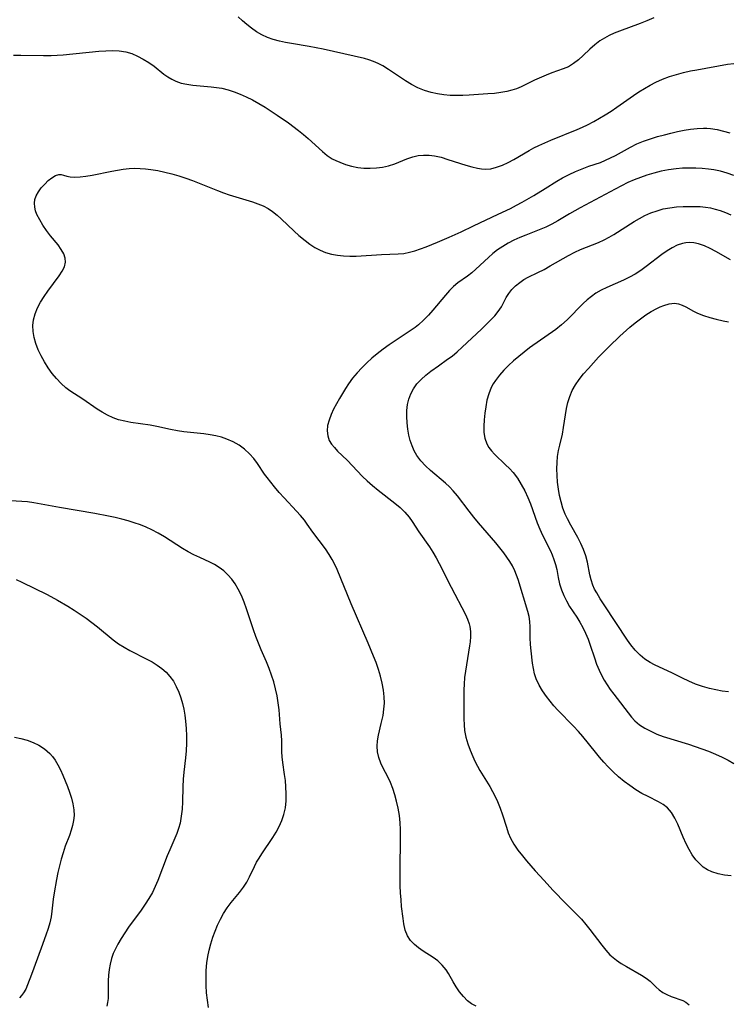
# Model space of a CAD drawing. Extents: x 1556494 to 1564696, y 2830221 to 2838423.
# Drawn here: x 1559230 to 1559412, y 2832959 to 2833211 of the extents above; entities that cross this region are included whole.
import ezdxf

# ---------------------------------------------------------------- set-up
doc = ezdxf.new("R2010")
doc.units = 0

msp = doc.modelspace()

# ---------------------------------------------------------------- linework, layer by layer
at = {"layer": 'WIL_039_Contours', "color": 0}
for points in [[(1559392.68, 2833211.89, 270), (1559390.96, 2833211.13, 270), (1559389.18, 2833210.43, 270), (1559383.9, 2833208.53, 270), (1559382.57, 2833208, 270), (1559381.28, 2833207.4, 270), (1559380.05, 2833206.75, 270), (1559378.87, 2833206.02, 270), (1559377.55, 2833205.01, 270), (1559376.31, 2833203.91, 270), (1559374.61, 2833202.29, 270), (1559373.37, 2833201.16, 270), (1559372.1, 2833200.17, 270), (1559370.8, 2833199.37, 270), (1559369.44, 2833198.82, 270), (1559368.02, 2833198.35, 270), (1559366.59, 2833197.84, 270), (1559365.12, 2833197.25, 270), (1559362.13, 2833195.9, 270), (1559358.67, 2833194.21, 270), (1559357.49, 2833193.74, 270), (1559356.27, 2833193.35, 270), (1559355, 2833193.03, 270), (1559353.42, 2833192.75, 270), (1559351.8, 2833192.55, 270), (1559350.16, 2833192.4, 270), (1559345.31, 2833192.06, 270), (1559343.71, 2833191.99, 270), (1559342.11, 2833191.97, 270), (1559340.46, 2833192.04, 270), (1559338.83, 2833192.18, 270), (1559337.21, 2833192.42, 270), (1559335.62, 2833192.78, 270), (1559333.88, 2833193.32, 270), (1559332.2, 2833194, 270), (1559330.57, 2833194.82, 270), (1559329.04, 2833195.72, 270), (1559324.62, 2833198.66, 270), (1559323.14, 2833199.57, 270), (1559321.99, 2833200.18, 270), (1559320.81, 2833200.72, 270), (1559319.61, 2833201.16, 270), (1559318.44, 2833201.49, 270), (1559307.89, 2833203.9, 270), (1559304.26, 2833204.61, 270), (1559299.72, 2833205.35, 270), (1559298.23, 2833205.62, 270), (1559296.63, 2833205.97, 270), (1559295.07, 2833206.39, 270), (1559293.56, 2833206.92, 270), (1559292.14, 2833207.57, 270), (1559290.79, 2833208.36, 270), (1559289.52, 2833209.27, 270), (1559288.29, 2833210.24, 270), (1559287.17, 2833211.18, 270), (1559286.09, 2833212.16, 270)], [(1559228.45, 2833202.31, 272), (1559230.32, 2833202.32, 272), (1559236.11, 2833202.22, 272), (1559238.06, 2833202.25, 272), (1559241.13, 2833202.45, 272), (1559250.35, 2833203.37, 272), (1559252.12, 2833203.49, 272), (1559253.86, 2833203.54, 272), (1559255.56, 2833203.46, 272), (1559257.21, 2833203.21, 272), (1559258.76, 2833202.74, 272), (1559260.27, 2833202.1, 272), (1559261.72, 2833201.33, 272), (1559263.12, 2833200.45, 272), (1559264.47, 2833199.49, 272), (1559267.03, 2833197.51, 272), (1559268.01, 2833196.81, 272), (1559269.01, 2833196.19, 272), (1559270.05, 2833195.67, 272), (1559271.43, 2833195.2, 272), (1559272.89, 2833194.88, 272), (1559274.4, 2833194.68, 272), (1559279.14, 2833194.26, 272), (1559280.52, 2833194.08, 272), (1559281.9, 2833193.84, 272), (1559283.48, 2833193.45, 272), (1559285.05, 2833192.95, 272), (1559286.6, 2833192.36, 272), (1559288.13, 2833191.69, 272), (1559289.77, 2833190.87, 272), (1559291.38, 2833189.97, 272), (1559292.97, 2833189.02, 272), (1559296.1, 2833186.98, 272), (1559298.96, 2833184.96, 272), (1559301.55, 2833182.99, 272), (1559302.8, 2833181.98, 272), (1559304.01, 2833180.93, 272), (1559307.68, 2833177.61, 272), (1559308.92, 2833176.63, 272), (1559310.21, 2833175.78, 272), (1559311.16, 2833175.29, 272), (1559312.13, 2833174.87, 272), (1559313.63, 2833174.32, 272), (1559315.17, 2833173.87, 272), (1559316.74, 2833173.56, 272), (1559318.34, 2833173.39, 272), (1559319.95, 2833173.33, 272), (1559321.55, 2833173.4, 272), (1559323.13, 2833173.6, 272), (1559324.66, 2833173.95, 272), (1559326.25, 2833174.5, 272), (1559329.34, 2833175.78, 272), (1559330.91, 2833176.3, 272), (1559332.26, 2833176.58, 272), (1559333.65, 2833176.72, 272), (1559335.04, 2833176.71, 272), (1559336.44, 2833176.55, 272), (1559338.16, 2833176.15, 272), (1559339.89, 2833175.62, 272), (1559344.5, 2833174.09, 272), (1559346.02, 2833173.66, 272), (1559347.51, 2833173.32, 272), (1559348.47, 2833173.16, 272), (1559349.43, 2833173.1, 272), (1559350.91, 2833173.22, 272), (1559352.39, 2833173.58, 272), (1559353.87, 2833174.11, 272), (1559355.34, 2833174.77, 272), (1559356.79, 2833175.55, 272), (1559360.69, 2833177.88, 272), (1559361.94, 2833178.54, 272), (1559363.22, 2833179.17, 272), (1559366.31, 2833180.52, 272), (1559373.08, 2833183.26, 272), (1559374.41, 2833183.85, 272), (1559375.72, 2833184.48, 272), (1559377.3, 2833185.34, 272), (1559378.78, 2833186.19, 272), (1559380.26, 2833187.07, 272), (1559381.73, 2833187.99, 272), (1559383.23, 2833188.99, 272), (1559387.49, 2833191.97, 272), (1559388.89, 2833192.92, 272), (1559390.31, 2833193.83, 272), (1559391.76, 2833194.69, 272), (1559393.24, 2833195.46, 272), (1559394.95, 2833196.21, 272), (1559396.71, 2833196.85, 272), (1559398.5, 2833197.4, 272), (1559400.32, 2833197.88, 272), (1559402.16, 2833198.29, 272), (1559403.75, 2833198.6, 272), (1559411.66, 2833200, 272), (1559413.22, 2833200.24, 272)], [(1559347.09, 2832958.33, 274), (1559345.91, 2832958.96, 274), (1559344.89, 2832959.75, 274), (1559343.85, 2832960.8, 274), (1559342.89, 2832962, 274), (1559342.01, 2832963.29, 274), (1559341.21, 2832964.63, 274), (1559340.05, 2832966.73, 274), (1559339.42, 2832967.72, 274), (1559338.45, 2832968.91, 274), (1559337.33, 2832969.96, 274), (1559336.13, 2832970.86, 274), (1559333.5, 2832972.49, 274), (1559332.35, 2832973.31, 274), (1559331.27, 2832974.22, 274), (1559330.32, 2832975.23, 274), (1559329.55, 2832976.37, 274), (1559328.94, 2832977.85, 274), (1559328.56, 2832979.47, 274), (1559328.36, 2832980.81, 274), (1559328.01, 2832983.91, 274), (1559327.85, 2832985.66, 274), (1559327.74, 2832987.44, 274), (1559327.67, 2832989.25, 274), (1559327.62, 2832992.91, 274), (1559327.75, 2833001.93, 274), (1559327.73, 2833003.66, 274), (1559327.63, 2833005.37, 274), (1559327.42, 2833007.27, 274), (1559327.1, 2833009.14, 274), (1559326.69, 2833010.97, 274), (1559326.24, 2833012.62, 274), (1559325.72, 2833014.22, 274), (1559325.13, 2833015.75, 274), (1559324.46, 2833017.18, 274), (1559323.26, 2833019.39, 274), (1559322.64, 2833020.73, 274), (1559322.15, 2833022.13, 274), (1559321.82, 2833023.57, 274), (1559321.69, 2833025.04, 274), (1559321.79, 2833026.46, 274), (1559322.04, 2833027.9, 274), (1559322.77, 2833030.85, 274), (1559323.24, 2833032.97, 274), (1559323.46, 2833034.52, 274), (1559323.57, 2833036.09, 274), (1559323.55, 2833037.68, 274), (1559323.37, 2833039.45, 274), (1559323.04, 2833041.22, 274), (1559322.59, 2833042.99, 274), (1559322.06, 2833044.75, 274), (1559321.45, 2833046.51, 274), (1559320.82, 2833048.18, 274), (1559319.44, 2833051.52, 274), (1559315.09, 2833061.55, 274), (1559311.48, 2833070.37, 274), (1559310.87, 2833071.69, 274), (1559310.19, 2833072.97, 274), (1559309.45, 2833074.21, 274), (1559308.43, 2833075.7, 274), (1559305.22, 2833079.99, 274), (1559303.79, 2833082.05, 274), (1559303.05, 2833083.06, 274), (1559302.09, 2833084.23, 274), (1559301.07, 2833085.37, 274), (1559297.85, 2833088.75, 274), (1559296.58, 2833090.17, 274), (1559295.35, 2833091.63, 274), (1559293.5, 2833093.98, 274), (1559292.86, 2833094.86, 274), (1559291, 2833097.56, 274), (1559290.04, 2833098.85, 274), (1559289, 2833100.06, 274), (1559287.72, 2833101.24, 274), (1559286.3, 2833102.27, 274), (1559284.78, 2833103.15, 274), (1559283.16, 2833103.86, 274), (1559281.77, 2833104.32, 274), (1559280.34, 2833104.67, 274), (1559278.87, 2833104.94, 274), (1559277.21, 2833105.17, 274), (1559272.16, 2833105.69, 274), (1559270.48, 2833105.93, 274), (1559268.71, 2833106.27, 274), (1559265.2, 2833107.05, 274), (1559263.44, 2833107.4, 274), (1559258.55, 2833108.12, 274), (1559256.95, 2833108.42, 274), (1559255.39, 2833108.82, 274), (1559253.95, 2833109.34, 274), (1559252.55, 2833109.98, 274), (1559251.2, 2833110.72, 274), (1559249.91, 2833111.52, 274), (1559246.19, 2833114.1, 274), (1559242.87, 2833116.27, 274), (1559241.87, 2833117, 274), (1559240.62, 2833118.11, 274), (1559239.45, 2833119.35, 274), (1559238.36, 2833120.71, 274), (1559237.34, 2833122.14, 274), (1559236.39, 2833123.64, 274), (1559235.53, 2833125.18, 274), (1559234.77, 2833126.76, 274), (1559234.15, 2833128.38, 274), (1559233.72, 2833129.9, 274), (1559233.45, 2833131.44, 274), (1559233.37, 2833132.96, 274), (1559233.51, 2833134.46, 274), (1559233.93, 2833136, 274), (1559234.58, 2833137.5, 274), (1559235.38, 2833138.97, 274), (1559236.29, 2833140.4, 274), (1559237.25, 2833141.8, 274), (1559240.11, 2833145.73, 274), (1559240.9, 2833146.91, 274), (1559241.48, 2833148.07, 274), (1559241.77, 2833149.22, 274), (1559241.68, 2833150.29, 274), (1559241.31, 2833151.37, 274), (1559240.67, 2833152.52, 274), (1559239.84, 2833153.66, 274), (1559237.94, 2833156.03, 274), (1559236.92, 2833157.37, 274), (1559235.98, 2833158.75, 274), (1559235.13, 2833160.13, 274), (1559234.43, 2833161.51, 274), (1559234.07, 2833162.43, 274), (1559233.85, 2833163.34, 274), (1559233.78, 2833164.34, 274), (1559233.9, 2833165.31, 274), (1559234.2, 2833166.23, 274), (1559234.79, 2833167.29, 274), (1559235.54, 2833168.27, 274), (1559236.41, 2833169.25, 274), (1559237.32, 2833170.15, 274), (1559238.24, 2833170.91, 274), (1559239.15, 2833171.46, 274), (1559240.02, 2833171.75, 274), (1559240.65, 2833171.74, 274), (1559241.28, 2833171.59, 274), (1559242.07, 2833171.33, 274), (1559242.99, 2833171.12, 274), (1559244.17, 2833171.04, 274), (1559245.52, 2833171.12, 274), (1559247, 2833171.31, 274), (1559248.58, 2833171.59, 274), (1559253.66, 2833172.6, 274), (1559255.12, 2833172.86, 274), (1559256.59, 2833173.08, 274), (1559258.08, 2833173.24, 274), (1559259.57, 2833173.32, 274), (1559260.94, 2833173.3, 274), (1559262.31, 2833173.21, 274), (1559263.68, 2833173.05, 274), (1559265.49, 2833172.74, 274), (1559267.28, 2833172.35, 274), (1559269.07, 2833171.88, 274), (1559270.85, 2833171.37, 274), (1559272.61, 2833170.8, 274), (1559274.36, 2833170.2, 274), (1559276.09, 2833169.54, 274), (1559280.73, 2833167.65, 274), (1559282.28, 2833167.06, 274), (1559283.79, 2833166.54, 274), (1559289.74, 2833164.71, 274), (1559291.12, 2833164.22, 274), (1559292.46, 2833163.66, 274), (1559293.72, 2833162.99, 274), (1559294.91, 2833162.2, 274), (1559296.04, 2833161.29, 274), (1559297.13, 2833160.32, 274), (1559300.46, 2833157.16, 274), (1559301.61, 2833156.11, 274), (1559303.22, 2833154.77, 274), (1559304.46, 2833153.86, 274), (1559305.75, 2833153.03, 274), (1559307.08, 2833152.31, 274), (1559308.47, 2833151.73, 274), (1559309.97, 2833151.3, 274), (1559311.53, 2833151.02, 274), (1559313.11, 2833150.86, 274), (1559314.72, 2833150.79, 274), (1559316.34, 2833150.81, 274), (1559322.87, 2833151.23, 274), (1559327.08, 2833151.35, 274), (1559328.54, 2833151.49, 274), (1559329.99, 2833151.77, 274), (1559331.43, 2833152.17, 274), (1559332.87, 2833152.65, 274), (1559334.31, 2833153.2, 274), (1559337.24, 2833154.4, 274), (1559340.22, 2833155.68, 274), (1559343.3, 2833157.06, 274), (1559346.49, 2833158.54, 274), (1559352.81, 2833161.52, 274), (1559355.92, 2833163.04, 274), (1559357.45, 2833163.84, 274), (1559358.95, 2833164.65, 274), (1559361.91, 2833166.34, 274), (1559364.8, 2833168.11, 274), (1559367.79, 2833170.01, 274), (1559369.3, 2833170.89, 274), (1559370.96, 2833171.75, 274), (1559372.65, 2833172.53, 274), (1559374.36, 2833173.22, 274), (1559376.08, 2833173.84, 274), (1559379.05, 2833174.84, 274), (1559380.34, 2833175.38, 274), (1559381.62, 2833175.97, 274), (1559382.88, 2833176.62, 274), (1559386.73, 2833178.74, 274), (1559388.4, 2833179.57, 274), (1559390.1, 2833180.27, 274), (1559391.85, 2833180.89, 274), (1559393.63, 2833181.44, 274), (1559395.43, 2833181.93, 274), (1559397.12, 2833182.35, 274), (1559398.82, 2833182.74, 274), (1559400.5, 2833183.07, 274), (1559402.17, 2833183.34, 274), (1559403.82, 2833183.54, 274), (1559405.43, 2833183.63, 274), (1559406.34, 2833183.63, 274), (1559407.25, 2833183.57, 274), (1559408.93, 2833183.26, 274), (1559412.18, 2833182.38, 274)], [(1559413.23, 2833171.49, 276), (1559411.54, 2833172.07, 276), (1559409.85, 2833172.56, 276), (1559408.15, 2833172.93, 276), (1559406.77, 2833173.12, 276), (1559405.12, 2833173.27, 276), (1559403.46, 2833173.36, 276), (1559401.78, 2833173.39, 276), (1559400.1, 2833173.34, 276), (1559398.42, 2833173.21, 276), (1559396.52, 2833172.95, 276), (1559394.63, 2833172.57, 276), (1559392.75, 2833172.11, 276), (1559390.9, 2833171.55, 276), (1559389.27, 2833170.98, 276), (1559387.66, 2833170.34, 276), (1559386.07, 2833169.64, 276), (1559384.42, 2833168.84, 276), (1559382.8, 2833168, 276), (1559373.86, 2833163.18, 276), (1559371.12, 2833161.65, 276), (1559368.06, 2833159.85, 276), (1559366.53, 2833158.99, 276), (1559364.98, 2833158.21, 276), (1559363.29, 2833157.5, 276), (1559359.86, 2833156.19, 276), (1559358.33, 2833155.55, 276), (1559356.83, 2833154.85, 276), (1559355.37, 2833154.1, 276), (1559353.95, 2833153.27, 276), (1559352.61, 2833152.36, 276), (1559351.43, 2833151.43, 276), (1559350.31, 2833150.44, 276), (1559347.07, 2833147.44, 276), (1559345.99, 2833146.52, 276), (1559344.91, 2833145.68, 276), (1559342.44, 2833143.96, 276), (1559341.34, 2833143.01, 276), (1559340.27, 2833141.93, 276), (1559339.22, 2833140.76, 276), (1559336.02, 2833136.93, 276), (1559334.86, 2833135.62, 276), (1559333.65, 2833134.36, 276), (1559332.36, 2833133.18, 276), (1559331.44, 2833132.44, 276), (1559330.48, 2833131.75, 276), (1559326.32, 2833129.08, 276), (1559324.77, 2833128.02, 276), (1559323.24, 2833126.9, 276), (1559321.75, 2833125.73, 276), (1559320.38, 2833124.58, 276), (1559319.06, 2833123.37, 276), (1559317.78, 2833122.11, 276), (1559316.57, 2833120.81, 276), (1559315.43, 2833119.46, 276), (1559314.37, 2833118.06, 276), (1559313.56, 2833116.83, 276), (1559312.08, 2833114.3, 276), (1559310.56, 2833111.54, 276), (1559309.91, 2833110.17, 276), (1559309.37, 2833108.74, 276), (1559309.01, 2833107.33, 276), (1559308.88, 2833105.95, 276), (1559309.03, 2833104.67, 276), (1559309.45, 2833103.47, 276), (1559310.03, 2833102.54, 276), (1559310.75, 2833101.65, 276), (1559311.59, 2833100.79, 276), (1559314.02, 2833098.45, 276), (1559317.98, 2833094.27, 276), (1559319.15, 2833093.12, 276), (1559320.53, 2833091.9, 276), (1559321.97, 2833090.73, 276), (1559326.26, 2833087.39, 276), (1559327.59, 2833086.26, 276), (1559328.83, 2833085.08, 276), (1559329.94, 2833083.82, 276), (1559330.73, 2833082.73, 276), (1559332.42, 2833080.08, 276), (1559335.16, 2833076.18, 276), (1559336.05, 2833074.83, 276), (1559336.89, 2833073.39, 276), (1559337.67, 2833071.92, 276), (1559340.68, 2833065.85, 276), (1559344.39, 2833058.85, 276), (1559344.93, 2833057.68, 276), (1559345.33, 2833056.48, 276), (1559345.49, 2833055.77, 276), (1559345.65, 2833054.49, 276), (1559345.68, 2833053.18, 276), (1559345.59, 2833051.86, 276), (1559345.45, 2833050.8, 276), (1559344.38, 2833044.34, 276), (1559344.17, 2833042.67, 276), (1559344.03, 2833040.99, 276), (1559343.97, 2833039.52, 276), (1559343.97, 2833038.04, 276), (1559343.98, 2833032.05, 276), (1559344.03, 2833030.54, 276), (1559344.17, 2833029.05, 276), (1559344.5, 2833027.35, 276), (1559344.98, 2833025.68, 276), (1559345.57, 2833024.03, 276), (1559346.26, 2833022.4, 276), (1559346.83, 2833021.18, 276), (1559347.45, 2833019.97, 276), (1559348.1, 2833018.79, 276), (1559350.62, 2833014.7, 276), (1559351.33, 2833013.44, 276), (1559352, 2833012.16, 276), (1559352.61, 2833010.85, 276), (1559353.28, 2833009.17, 276), (1559353.88, 2833007.48, 276), (1559354.88, 2833004.31, 276), (1559355.37, 2833002.86, 276), (1559355.96, 2833001.46, 276), (1559356.82, 2832999.9, 276), (1559357.85, 2832998.4, 276), (1559358.98, 2832996.93, 276), (1559360.04, 2832995.65, 276), (1559362.25, 2832993.11, 276), (1559364.54, 2832990.59, 276), (1559366.82, 2832988.15, 276), (1559370.2, 2832984.64, 276), (1559373.22, 2832981.61, 276), (1559374.13, 2832980.64, 276), (1559375.25, 2832979.35, 276), (1559376.32, 2832978.02, 276), (1559379.35, 2832974.03, 276), (1559380.37, 2832972.75, 276), (1559381.45, 2832971.56, 276), (1559382.25, 2832970.84, 276), (1559383.11, 2832970.17, 276), (1559384.38, 2832969.31, 276), (1559385.7, 2832968.52, 276), (1559389.59, 2832966.3, 276), (1559390.74, 2832965.55, 276), (1559391.76, 2832964.76, 276), (1559393.3, 2832963.24, 276), (1559394.08, 2832962.53, 276), (1559395.03, 2832961.89, 276), (1559396.08, 2832961.35, 276), (1559397.18, 2832960.88, 276), (1559400.16, 2832959.78, 276), (1559400.93, 2832959.38, 276), (1559401.83, 2832958.68, 276)], [(1559412.57, 2832991.79, 278), (1559410.85, 2832991.97, 278), (1559409.19, 2832992.28, 278), (1559407.63, 2832992.78, 278), (1559406.52, 2832993.31, 278), (1559405.42, 2832994.04, 278), (1559404.42, 2832994.92, 278), (1559403.51, 2832995.92, 278), (1559402.58, 2832997.2, 278), (1559401.76, 2832998.57, 278), (1559401.02, 2833000.02, 278), (1559400.28, 2833001.71, 278), (1559398.88, 2833005.06, 278), (1559398.12, 2833006.63, 278), (1559397.25, 2833008.06, 278), (1559396.21, 2833009.27, 278), (1559395.13, 2833010.11, 278), (1559393.91, 2833010.82, 278), (1559391.24, 2833012.12, 278), (1559389.67, 2833012.96, 278), (1559388.1, 2833013.9, 278), (1559386.56, 2833014.94, 278), (1559385.1, 2833016.04, 278), (1559383.69, 2833017.22, 278), (1559382.32, 2833018.47, 278), (1559381, 2833019.78, 278), (1559379.88, 2833021, 278), (1559378.78, 2833022.25, 278), (1559377.72, 2833023.53, 278), (1559374.52, 2833027.51, 278), (1559373.41, 2833028.82, 278), (1559372.11, 2833030.23, 278), (1559368.1, 2833034.31, 278), (1559367.08, 2833035.44, 278), (1559366.1, 2833036.59, 278), (1559365.18, 2833037.77, 278), (1559364.16, 2833039.23, 278), (1559363.27, 2833040.74, 278), (1559362.56, 2833042.32, 278), (1559362.14, 2833043.64, 278), (1559361.83, 2833044.99, 278), (1559361.59, 2833046.37, 278), (1559361.22, 2833049.48, 278), (1559361.07, 2833051.18, 278), (1559361.01, 2833052.86, 278), (1559361.01, 2833055.69, 278), (1559360.92, 2833057.07, 278), (1559360.7, 2833058.34, 278), (1559360.38, 2833059.61, 278), (1559357.88, 2833067.8, 278), (1559357.51, 2833068.95, 278), (1559357.08, 2833070.07, 278), (1559356.47, 2833071.32, 278), (1559355.79, 2833072.47, 278), (1559355.03, 2833073.59, 278), (1559354.21, 2833074.69, 278), (1559352.17, 2833077.2, 278), (1559347.72, 2833082.4, 278), (1559346.51, 2833083.85, 278), (1559345.33, 2833085.32, 278), (1559342.34, 2833089.27, 278), (1559341.26, 2833090.56, 278), (1559340.27, 2833091.58, 278), (1559339.23, 2833092.54, 278), (1559335.44, 2833095.79, 278), (1559334.14, 2833096.99, 278), (1559332.96, 2833098.25, 278), (1559331.93, 2833099.61, 278), (1559331.24, 2833100.83, 278), (1559330.68, 2833102.12, 278), (1559330.23, 2833103.46, 278), (1559329.88, 2833104.85, 278), (1559329.59, 2833106.42, 278), (1559329.4, 2833108.01, 278), (1559329.33, 2833109.61, 278), (1559329.37, 2833111.19, 278), (1559329.55, 2833112.73, 278), (1559329.88, 2833114.13, 278), (1559330.36, 2833115.47, 278), (1559331.01, 2833116.73, 278), (1559331.92, 2833118, 278), (1559333, 2833119.16, 278), (1559334.21, 2833120.25, 278), (1559335.5, 2833121.29, 278), (1559337.43, 2833122.68, 278), (1559339.81, 2833124.31, 278), (1559340.97, 2833125.16, 278), (1559342.28, 2833126.25, 278), (1559343.55, 2833127.39, 278), (1559348.49, 2833132.07, 278), (1559350.82, 2833134.35, 278), (1559351.88, 2833135.48, 278), (1559352.81, 2833136.62, 278), (1559353.59, 2833137.76, 278), (1559354.84, 2833140.16, 278), (1559355.52, 2833141.22, 278), (1559356.32, 2833142.24, 278), (1559357.25, 2833143.2, 278), (1559358.3, 2833144.06, 278), (1559359.36, 2833144.75, 278), (1559360.5, 2833145.36, 278), (1559362.92, 2833146.55, 278), (1559364.54, 2833147.38, 278), (1559366.16, 2833148.28, 278), (1559370.86, 2833150.98, 278), (1559372.43, 2833151.79, 278), (1559373.93, 2833152.46, 278), (1559378.51, 2833154.3, 278), (1559380.01, 2833154.99, 278), (1559381.23, 2833155.64, 278), (1559382.43, 2833156.35, 278), (1559387.64, 2833159.65, 278), (1559389.01, 2833160.45, 278), (1559390.41, 2833161.18, 278), (1559391.95, 2833161.87, 278), (1559393.54, 2833162.44, 278), (1559395.15, 2833162.89, 278), (1559396.82, 2833163.2, 278), (1559398.51, 2833163.4, 278), (1559400.21, 2833163.51, 278), (1559401.91, 2833163.56, 278), (1559403.27, 2833163.56, 278), (1559404.62, 2833163.51, 278), (1559405.96, 2833163.38, 278), (1559407.23, 2833163.17, 278), (1559408.48, 2833162.87, 278), (1559409.72, 2833162.5, 278), (1559411.09, 2833161.99, 278), (1559412.44, 2833161.41, 278)], [(1559412.42, 2833149.82, 280), (1559408.61, 2833151.97, 280), (1559407.15, 2833152.76, 280), (1559405.68, 2833153.45, 280), (1559404.18, 2833153.97, 280), (1559403, 2833154.21, 280), (1559401.8, 2833154.27, 280), (1559400.91, 2833154.19, 280), (1559400.04, 2833154.01, 280), (1559398.72, 2833153.56, 280), (1559397.42, 2833152.93, 280), (1559396.15, 2833152.16, 280), (1559394.8, 2833151.23, 280), (1559390.75, 2833148.14, 280), (1559389.36, 2833147.14, 280), (1559387.93, 2833146.2, 280), (1559386.47, 2833145.37, 280), (1559384.98, 2833144.62, 280), (1559380.63, 2833142.71, 280), (1559379.22, 2833142.03, 280), (1559377.88, 2833141.27, 280), (1559376.72, 2833140.47, 280), (1559375.62, 2833139.59, 280), (1559374.58, 2833138.63, 280), (1559373.56, 2833137.59, 280), (1559371.55, 2833135.45, 280), (1559370.5, 2833134.41, 280), (1559369.06, 2833133.16, 280), (1559367.54, 2833131.98, 280), (1559360.83, 2833127.22, 280), (1559359.42, 2833126.14, 280), (1559358.05, 2833125.03, 280), (1559356.71, 2833123.89, 280), (1559355.43, 2833122.71, 280), (1559354.21, 2833121.49, 280), (1559353.08, 2833120.23, 280), (1559352.08, 2833118.9, 280), (1559351.5, 2833117.99, 280), (1559351.01, 2833117.06, 280), (1559350.37, 2833115.48, 280), (1559349.91, 2833113.84, 280), (1559349.57, 2833112.16, 280), (1559349.33, 2833110.47, 280), (1559349.16, 2833108.8, 280), (1559349.08, 2833107.16, 280), (1559349.13, 2833105.58, 280), (1559349.36, 2833104.08, 280), (1559349.83, 2833102.67, 280), (1559350.36, 2833101.72, 280), (1559351.03, 2833100.83, 280), (1559351.81, 2833099.98, 280), (1559354.67, 2833097.27, 280), (1559355.65, 2833096.29, 280), (1559356.59, 2833095.24, 280), (1559357.7, 2833093.78, 280), (1559358.7, 2833092.23, 280), (1559359.6, 2833090.59, 280), (1559360.39, 2833088.89, 280), (1559361.04, 2833087.27, 280), (1559362.79, 2833082.34, 280), (1559363.43, 2833080.74, 280), (1559364.16, 2833079.16, 280), (1559366.19, 2833075.14, 280), (1559366.62, 2833074.18, 280), (1559367.09, 2833072.95, 280), (1559367.48, 2833071.7, 280), (1559367.79, 2833070.39, 280), (1559368.2, 2833068.3, 280), (1559368.55, 2833066.73, 280), (1559369, 2833065.19, 280), (1559369.6, 2833063.74, 280), (1559370.31, 2833062.32, 280), (1559371.12, 2833060.93, 280), (1559372.93, 2833058.16, 280), (1559373.75, 2833056.85, 280), (1559374.51, 2833055.5, 280), (1559375.2, 2833054.09, 280), (1559375.84, 2833052.54, 280), (1559376.4, 2833050.94, 280), (1559377.46, 2833047.7, 280), (1559378.03, 2833046.1, 280), (1559378.67, 2833044.52, 280), (1559379.28, 2833043.25, 280), (1559379.97, 2833042.01, 280), (1559380.72, 2833040.81, 280), (1559381.55, 2833039.59, 280), (1559382.42, 2833038.41, 280), (1559387.03, 2833032.48, 280), (1559387.87, 2833031.56, 280), (1559389.07, 2833030.54, 280), (1559390.43, 2833029.65, 280), (1559391.91, 2833028.87, 280), (1559393.47, 2833028.18, 280), (1559395.11, 2833027.58, 280), (1559401.62, 2833025.54, 280), (1559405, 2833024.4, 280), (1559406.78, 2833023.75, 280), (1559408.53, 2833023.05, 280), (1559410.24, 2833022.28, 280), (1559411.77, 2833021.5, 280), (1559413.24, 2833020.64, 280)], [(1559411.9, 2833039.02, 282), (1559410.25, 2833039.21, 282), (1559408.61, 2833039.48, 282), (1559406.99, 2833039.84, 282), (1559405.19, 2833040.37, 282), (1559403.42, 2833041, 282), (1559401.71, 2833041.71, 282), (1559400.04, 2833042.49, 282), (1559397.52, 2833043.75, 282), (1559392.89, 2833045.91, 282), (1559391.79, 2833046.52, 282), (1559390.45, 2833047.42, 282), (1559389.21, 2833048.44, 282), (1559387.97, 2833049.71, 282), (1559386.85, 2833051.09, 282), (1559386, 2833052.3, 282), (1559379.95, 2833061.33, 282), (1559378.98, 2833062.85, 282), (1559378.08, 2833064.36, 282), (1559377.53, 2833065.37, 282), (1559377.06, 2833066.41, 282), (1559376.64, 2833067.7, 282), (1559376.34, 2833069.05, 282), (1559375.73, 2833072.3, 282), (1559375.28, 2833073.9, 282), (1559374.71, 2833075.48, 282), (1559374.03, 2833077.05, 282), (1559373.25, 2833078.59, 282), (1559371.41, 2833081.75, 282), (1559370.53, 2833083.35, 282), (1559369.95, 2833084.58, 282), (1559369.36, 2833086.12, 282), (1559368.9, 2833087.71, 282), (1559368.53, 2833089.34, 282), (1559368.24, 2833091.04, 282), (1559368.04, 2833092.76, 282), (1559367.91, 2833094.48, 282), (1559367.86, 2833096.19, 282), (1559367.9, 2833097.88, 282), (1559368.03, 2833099.4, 282), (1559368.25, 2833100.88, 282), (1559368.56, 2833102.32, 282), (1559369.25, 2833105.14, 282), (1559369.54, 2833106.81, 282), (1559370.02, 2833110.1, 282), (1559370.3, 2833111.69, 282), (1559370.67, 2833113.27, 282), (1559371.14, 2833114.8, 282), (1559371.75, 2833116.28, 282), (1559372.6, 2833117.76, 282), (1559373.6, 2833119.17, 282), (1559374.71, 2833120.55, 282), (1559375.94, 2833122, 282), (1559377.23, 2833123.43, 282), (1559378.55, 2833124.85, 282), (1559381.27, 2833127.61, 282), (1559384.03, 2833130.24, 282), (1559386.6, 2833132.57, 282), (1559387.9, 2833133.67, 282), (1559389.28, 2833134.74, 282), (1559390.67, 2833135.72, 282), (1559392.07, 2833136.61, 282), (1559393.47, 2833137.38, 282), (1559394.36, 2833137.79, 282), (1559395.25, 2833138.14, 282), (1559396.66, 2833138.55, 282), (1559398.03, 2833138.68, 282), (1559399.02, 2833138.54, 282), (1559399.99, 2833138.23, 282), (1559400.95, 2833137.79, 282), (1559402.91, 2833136.69, 282), (1559403.96, 2833136.14, 282), (1559405.45, 2833135.52, 282), (1559407.06, 2833135.01, 282), (1559408.75, 2833134.58, 282), (1559410.49, 2833134.22, 282), (1559411.91, 2833133.97, 282)], [(1559278.46, 2832957.99, 272), (1559278.16, 2832959.86, 272), (1559277.97, 2832961.77, 272), (1559277.86, 2832963.69, 272), (1559277.83, 2832965.62, 272), (1559277.89, 2832967.54, 272), (1559278.05, 2832969.46, 272), (1559278.28, 2832971.11, 272), (1559278.61, 2832972.73, 272), (1559279.03, 2832974.39, 272), (1559279.54, 2832976.03, 272), (1559280.12, 2832977.62, 272), (1559280.78, 2832979.18, 272), (1559281.5, 2832980.7, 272), (1559282.31, 2832982.15, 272), (1559283.25, 2832983.58, 272), (1559284.26, 2832984.95, 272), (1559286.42, 2832987.55, 272), (1559287.46, 2832988.89, 272), (1559288.25, 2832990.17, 272), (1559288.95, 2832991.53, 272), (1559290.21, 2832994.19, 272), (1559290.79, 2832995.27, 272), (1559291.43, 2832996.36, 272), (1559292.11, 2832997.43, 272), (1559294.92, 2833001.61, 272), (1559295.81, 2833003.03, 272), (1559296.61, 2833004.48, 272), (1559297.29, 2833005.96, 272), (1559297.82, 2833007.49, 272), (1559298.2, 2833009.24, 272), (1559298.38, 2833011.02, 272), (1559298.42, 2833012.83, 272), (1559298.33, 2833014.65, 272), (1559298.17, 2833016.25, 272), (1559297.97, 2833017.83, 272), (1559297.5, 2833020.84, 272), (1559297.34, 2833022.29, 272), (1559297.28, 2833023.65, 272), (1559297.24, 2833026.39, 272), (1559297.14, 2833027.85, 272), (1559296.84, 2833030.83, 272), (1559296.55, 2833034.39, 272), (1559296.35, 2833036.18, 272), (1559296.05, 2833037.97, 272), (1559295.66, 2833039.76, 272), (1559295.19, 2833041.53, 272), (1559294.65, 2833043.27, 272), (1559294.04, 2833044.99, 272), (1559293.37, 2833046.67, 272), (1559291.99, 2833049.78, 272), (1559290.62, 2833053.16, 272), (1559289.99, 2833054.89, 272), (1559288.21, 2833060.27, 272), (1559287.59, 2833062.02, 272), (1559286.9, 2833063.73, 272), (1559286.1, 2833065.36, 272), (1559285.3, 2833066.67, 272), (1559284.41, 2833067.89, 272), (1559283.42, 2833069.02, 272), (1559282.35, 2833070.05, 272), (1559281.18, 2833070.94, 272), (1559280, 2833071.64, 272), (1559278.77, 2833072.27, 272), (1559276.2, 2833073.44, 272), (1559274.72, 2833074.17, 272), (1559273.25, 2833074.96, 272), (1559271.8, 2833075.81, 272), (1559267.14, 2833078.76, 272), (1559265.56, 2833079.71, 272), (1559263.94, 2833080.59, 272), (1559262.47, 2833081.26, 272), (1559260.96, 2833081.86, 272), (1559259.41, 2833082.4, 272), (1559257.84, 2833082.88, 272), (1559256.25, 2833083.32, 272), (1559254.53, 2833083.74, 272), (1559252.8, 2833084.11, 272), (1559249.31, 2833084.78, 272), (1559240.23, 2833086.26, 272), (1559233.6, 2833087.5, 272), (1559232, 2833087.71, 272), (1559230.54, 2833087.82, 272), (1559227.63, 2833087.97, 272)], [(1559229.06, 2833067.82, 270), (1559230.51, 2833067.16, 270), (1559237.02, 2833064, 270), (1559239.72, 2833062.54, 270), (1559242.39, 2833060.96, 270), (1559243.96, 2833059.97, 270), (1559245.52, 2833058.96, 270), (1559247.05, 2833057.91, 270), (1559248.54, 2833056.83, 270), (1559249.99, 2833055.7, 270), (1559253.98, 2833052.36, 270), (1559255.36, 2833051.34, 270), (1559256.77, 2833050.44, 270), (1559258.24, 2833049.62, 270), (1559262.62, 2833047.39, 270), (1559263.96, 2833046.66, 270), (1559265.24, 2833045.88, 270), (1559266.45, 2833045.03, 270), (1559267.55, 2833044.07, 270), (1559268.56, 2833042.95, 270), (1559269.43, 2833041.71, 270), (1559270.19, 2833040.37, 270), (1559270.83, 2833038.95, 270), (1559271.37, 2833037.48, 270), (1559271.78, 2833036.02, 270), (1559272.1, 2833034.53, 270), (1559272.35, 2833033.01, 270), (1559272.54, 2833031.47, 270), (1559272.7, 2833029.59, 270), (1559272.79, 2833027.69, 270), (1559272.8, 2833025.8, 270), (1559272.72, 2833023.9, 270), (1559272.55, 2833022.06, 270), (1559272.12, 2833018.4, 270), (1559271.94, 2833016.57, 270), (1559271.84, 2833014.65, 270), (1559271.74, 2833010.82, 270), (1559271.65, 2833008.94, 270), (1559271.47, 2833007.08, 270), (1559271.15, 2833005.27, 270), (1559270.78, 2833003.97, 270), (1559270.32, 2833002.69, 270), (1559269.8, 2833001.43, 270), (1559268.49, 2832998.48, 270), (1559267.86, 2832996.93, 270), (1559265.46, 2832990.58, 270), (1559264.79, 2832989.02, 270), (1559264.04, 2832987.49, 270), (1559263.18, 2832985.98, 270), (1559262.24, 2832984.51, 270), (1559261.2, 2832983.02, 270), (1559257.96, 2832978.62, 270), (1559256.96, 2832977.18, 270), (1559256.02, 2832975.72, 270), (1559255.16, 2832974.23, 270), (1559254.55, 2832973.04, 270), (1559254.02, 2832971.83, 270), (1559253.58, 2832970.61, 270), (1559253.19, 2832969.17, 270), (1559252.92, 2832967.73, 270), (1559252.75, 2832966.29, 270), (1559252.67, 2832964.88, 270), (1559252.67, 2832963.51, 270), (1559252.74, 2832961.38, 270), (1559252.7, 2832960.33, 270), (1559252.56, 2832959.34, 270), (1559252.32, 2832958.35, 270)], [(1559228.68, 2833027.41, 268), (1559230.32, 2833027.05, 268), (1559231.92, 2833026.59, 268), (1559233.45, 2833026.03, 268), (1559234.89, 2833025.34, 268), (1559236.4, 2833024.37, 268), (1559237.73, 2833023.19, 268), (1559238.43, 2833022.38, 268), (1559239.07, 2833021.5, 268), (1559239.82, 2833020.26, 268), (1559240.49, 2833018.95, 268), (1559241.11, 2833017.59, 268), (1559241.69, 2833016.21, 268), (1559242.28, 2833014.73, 268), (1559242.82, 2833013.24, 268), (1559243.29, 2833011.75, 268), (1559243.66, 2833010.26, 268), (1559243.9, 2833008.77, 268), (1559243.96, 2833007.29, 268), (1559243.85, 2833006.01, 268), (1559243.59, 2833004.74, 268), (1559243.23, 2833003.47, 268), (1559242.76, 2833002.12, 268), (1559241.71, 2832999.37, 268), (1559241.16, 2832997.73, 268), (1559240.66, 2832996.05, 268), (1559240.22, 2832994.34, 268), (1559239.82, 2832992.62, 268), (1559239.46, 2832990.89, 268), (1559238.86, 2832987.46, 268), (1559238.62, 2832985.78, 268), (1559238.29, 2832982.69, 268), (1559238.1, 2832981.28, 268), (1559237.75, 2832979.78, 268), (1559237.3, 2832978.26, 268), (1559236.75, 2832976.59, 268), (1559235.54, 2832973.2, 268), (1559233.05, 2832966.49, 268), (1559232.01, 2832963.8, 268), (1559231.54, 2832962.76, 268), (1559231.02, 2832961.82, 268), (1559230.5, 2832961.1, 268), (1559229.94, 2832960.47, 268)]]:
    msp.add_polyline3d(points, dxfattribs=at)

doc.saveas('drawing.dxf')
